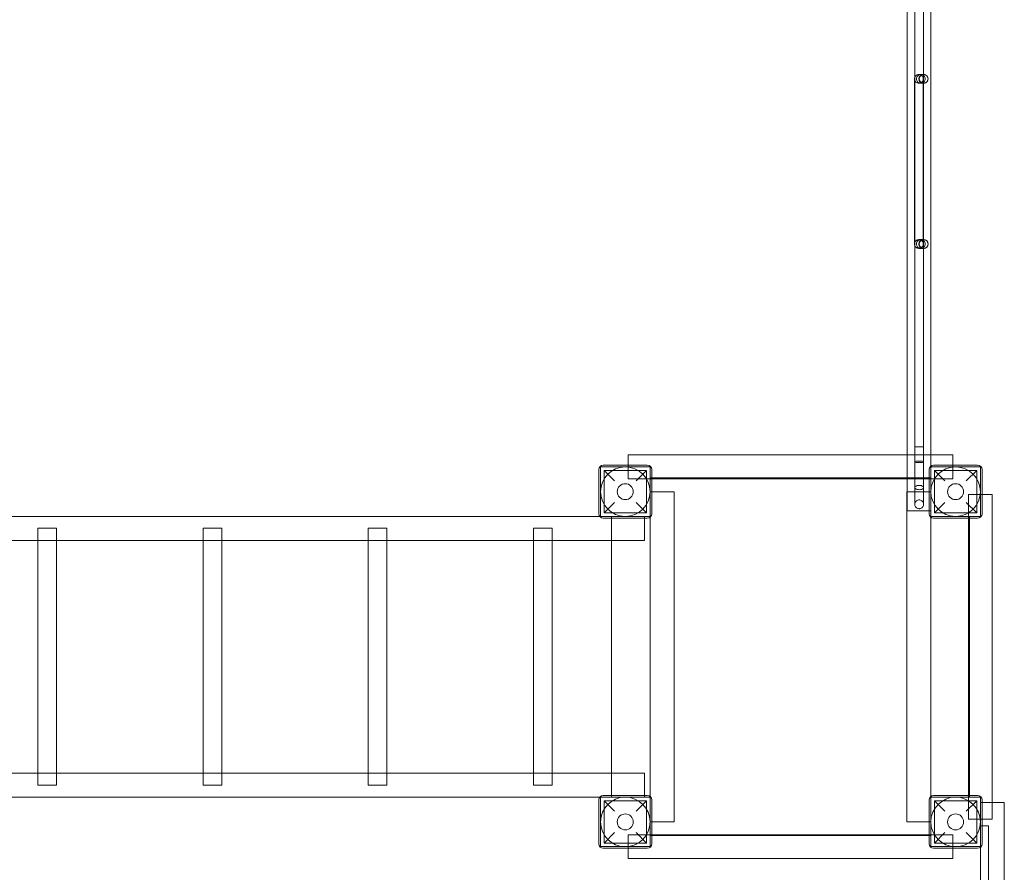
# Model space of a CAD drawing. Units: millimetres. Extents: x -2071 to 6898, y -1667 to 5381.
# Drawn here: x 2396 to 4185, y 706 to 2255 of the extents above; entities that cross this region are included whole.
import ezdxf

# ---------------------------------------------------------------- set-up
doc = ezdxf.new("R2010")
doc.units = ezdxf.units.MM

# ---------------------------------------------------------------- blocks, each defined once
blk = doc.blocks.new('A$Cc7d2c91c')
at = {"color": 0, "linetype": 'Continuous', "lineweight": 0}
for p, q in [((2095.8, 4200.4), (2095.8, 6070.4)), ((2138.8, 4281.6), (2138.8, 5989.2)), ((2109.8, 5951.7), (2109.8, 4317.1)), ((2125.8, 5951.7), (2125.8, 4317.1)), ((2117.3, 4993.4), (2121.3, 4993.4)), ((2124.8, 4993.4), (2120.7, 4993.4)), ((2125.8, 4993.4), (2125.3, 4993.4)), ((2109.3, 4975.4), (2109.3, 4985.4)), ((2109.3, 4695.4), (2109.3, 4975.4)), ((2121.3, 4977.4), (2117.3, 4977.4)), ((2124.8, 4977.4), (2120.7, 4977.4)), ((2125.3, 4985.4), (2125.3, 4975.4)), ((2125.8, 4977.4), (2125.3, 4977.4)), ((2125.3, 4695.4), (2125.3, 4975.4)), ((2109.3, 4685.4), (2109.3, 4695.4)), ((2117.3, 4693.4), (2121.3, 4693.4)), ((2124.8, 4693.4), (2120.7, 4693.4)), ((2125.3, 4695.4), (2125.3, 4685.4)), ((2125.8, 4693.4), (2125.3, 4693.4)), ((2121.3, 4677.4), (2117.3, 4677.4)), ((2124.8, 4677.4), (2120.7, 4677.4)), ((2125.8, 4677.4), (2125.3, 4677.4)), ((2125.8, 4317.1), (2109.8, 4317.1)), ((2095.8, 4302.2), (1588.9, 4302.2)), ((1588.9, 4302.2), (1588.9, 4283.4)), ((2138.8, 4302.2), (2095.8, 4302.2)), ((2178.9, 4302.2), (2138.8, 4302.2)), ((2178.9, 4283.4), (2178.9, 4302.2)), ((1535.9, 4275.4), (1535.9, 4195.4)), ((1538.9, 4280.4), (1538.9, 4190.4)), ((1628.9, 4280.4), (1538.9, 4280.4)), ((1623.9, 4283.4), (1543.9, 4283.4)), ((1588.9, 4283.4), (1588.9, 4258.7)), ((1628.9, 4190.4), (1628.9, 4280.4)), ((1631.9, 4195.4), (1631.9, 4275.4)), ((2135.9, 4195.4), (2135.9, 4275.4)), ((2138.8, 4200.4), (2138.8, 4281.6)), ((2138.9, 4280.4), (2138.9, 4190.4)), ((2228.9, 4280.4), (2138.9, 4280.4)), ((2143.9, 4283.4), (2223.9, 4283.4)), ((2178.9, 4258.7), (2178.9, 4283.4)), ((2228.9, 4190.4), (2228.9, 4280.4)), ((2231.9, 4275.4), (2231.9, 4195.4)), ((1545.4, 4273.9), (1622.4, 4273.9)), ((1564.4, 4254.9), (1545.4, 4273.9)), ((1545.4, 4273.9), (1545.4, 4196.9)), ((1631.9, 4258.7), (1588.9, 4258.7)), ((1622.4, 4273.9), (1603.4, 4254.9)), ((1622.4, 4273.9), (1622.4, 4196.9)), ((1628.9, 4260.4), (2138.9, 4260.4)), ((2095.8, 4258.7), (1631.9, 4258.7)), ((2178.9, 4258.7), (2095.8, 4258.7)), ((2222.4, 4273.9), (2145.4, 4273.9)), ((2145.4, 4273.9), (2164.4, 4254.9)), ((2145.4, 4273.9), (2145.4, 4196.9)), ((2203.4, 4254.9), (2222.4, 4273.9)), ((2222.4, 4273.9), (2222.4, 4196.9)), ((1672.4, 4235.4), (1628.9, 4235.4)), ((1672.4, 3635.4), (1672.4, 4235.4)), ((2095.4, 3635.4), (2095.4, 4235.4)), ((2138.9, 4235.4), (2095.4, 4235.4)), ((2207.4, 4230.4), (2207.4, 4187.4)), ((2207.5, 4230.4), (2207.4, 4230.4)), ((2231.9, 4230.4), (2207.5, 4230.4)), ((2207.5, 4187.4), (2207.5, 4230.4)), ((2250.6, 4230.4), (2231.9, 4230.4)), ((2250.4, 4230.4), (2250.4, 3640.4)), ((2250.6, 3640.4), (2250.6, 4230.4)), ((1545.4, 4196.9), (1564.4, 4215.9)), ((1603.4, 4215.9), (1622.4, 4196.9)), ((2164.4, 4215.9), (2145.4, 4196.9)), ((2222.4, 4196.9), (2203.4, 4215.9)), ((430.2, 4190.4), (1537.6, 4190.4)), ((1537.6, 4190.4), (1618.9, 4190.4)), ((1538.9, 4190.4), (1628.9, 4190.4)), ((1543.9, 4187.4), (1623.9, 4187.4)), ((1545.4, 4196.9), (1622.4, 4196.9)), ((1558.9, 4146.9), (1558.9, 4190.4)), ((1618.9, 4187.4), (1618.9, 4190.4)), ((1618.9, 4146.9), (1618.9, 4187.4)), ((1628.9, 3680.4), (1628.9, 4190.4)), ((2095.8, 4200.4), (2135.9, 4200.4)), ((2135.9, 4200.4), (2138.8, 4200.4)), ((2138.9, 3680.4), (2138.9, 4190.4)), ((2138.9, 4190.4), (2228.9, 4190.4)), ((2223.9, 4187.4), (2143.9, 4187.4)), ((2222.4, 4196.9), (2145.4, 4196.9)), ((2207.4, 4187.4), (2207.4, 3683.4)), ((2207.5, 3683.4), (2207.5, 4187.4)), ((2208.9, 4190.4), (2208.9, 3680.4)), ((517.1, 4169.2), (550.8, 4169.2)), ((517.1, 4146.9), (517.1, 4169.2)), ((550.8, 4146.9), (550.8, 4169.2)), ((817.1, 4169.2), (850.8, 4169.2)), ((817.1, 4146.9), (817.1, 4169.2)), ((850.8, 4146.9), (850.8, 4169.2)), ((1117.1, 4169.2), (1150.8, 4169.2)), ((1117.1, 4146.9), (1117.1, 4169.2)), ((1150.8, 4146.9), (1150.8, 4169.2)), ((1417.1, 4169.2), (1450.8, 4169.2)), ((1417.1, 4146.9), (1417.1, 4169.2)), ((1450.8, 4146.9), (1450.8, 4169.2)), ((348.9, 4146.9), (1618.9, 4146.9)), ((517.1, 3723.9), (517.1, 4146.9)), ((550.8, 3723.9), (550.8, 4146.9)), ((817.1, 3723.9), (817.1, 4146.9)), ((850.8, 3723.9), (850.8, 4146.9)), ((1117.1, 3723.9), (1117.1, 4146.9)), ((1150.8, 3723.9), (1150.8, 4146.9)), ((1417.1, 3723.9), (1417.1, 4146.9)), ((1450.8, 3723.9), (1450.8, 4146.9)), ((1558.9, 3723.9), (1558.9, 4146.9)), ((348.9, 3723.9), (1618.9, 3723.9)), ((517.1, 3702.2), (517.1, 3723.9)), ((550.8, 3702.2), (550.8, 3723.9)), ((817.1, 3702.2), (817.1, 3723.9)), ((850.8, 3702.2), (850.8, 3723.9)), ((1117.1, 3702.2), (1117.1, 3723.9)), ((1150.8, 3702.2), (1150.8, 3723.9)), ((1417.1, 3702.2), (1417.1, 3723.9)), ((1450.8, 3702.2), (1450.8, 3723.9)), ((1558.9, 3680.4), (1558.9, 3723.9)), ((1618.9, 3683.4), (1618.9, 3723.9)), ((550.8, 3702.2), (517.1, 3702.2)), ((850.8, 3702.2), (817.1, 3702.2)), ((1150.8, 3702.2), (1117.1, 3702.2)), ((1450.8, 3702.2), (1417.1, 3702.2)), ((430.2, 3680.4), (1537.6, 3680.4)), ((1535.9, 3595.4), (1535.9, 3675.4)), ((1537.6, 3680.4), (1618.9, 3680.4)), ((1538.9, 3680.4), (1538.9, 3590.4)), ((1628.9, 3680.4), (1538.9, 3680.4)), ((1543.9, 3683.4), (1623.9, 3683.4)), ((1545.4, 3673.9), (1564.4, 3654.9)), ((1545.4, 3673.9), (1622.4, 3673.9)), ((1545.4, 3596.9), (1545.4, 3673.9)), ((1603.4, 3654.9), (1622.4, 3673.9)), ((1618.9, 3680.4), (1618.9, 3683.4)), ((1622.4, 3596.9), (1622.4, 3673.9)), ((1628.9, 3590.4), (1628.9, 3680.4)), ((1631.9, 3675.4), (1631.9, 3595.4)), ((2135.9, 3675.4), (2135.9, 3595.4)), ((2138.9, 3680.4), (2138.9, 3590.4)), ((2228.9, 3680.4), (2138.9, 3680.4)), ((2223.9, 3683.4), (2143.9, 3683.4)), ((2164.4, 3654.9), (2145.4, 3673.9)), ((2222.4, 3673.9), (2145.4, 3673.9)), ((2145.4, 3596.9), (2145.4, 3673.9)), ((2222.4, 3673.9), (2203.4, 3654.9)), ((2207.4, 3683.4), (2207.4, 3640.4)), ((2207.5, 3640.4), (2207.5, 3683.4)), ((2222.4, 3596.9), (2222.4, 3673.9)), ((2228.9, 3590.4), (2228.9, 3680.4)), ((2250.6, 3670.4), (2228.9, 3670.4)), ((2231.9, 3595.4), (2231.9, 3675.4)), ((2272.4, 3670.4), (2250.6, 3670.4)), ((2272.4, 2700.4), (2272.4, 3670.4)), ((1672.4, 3635.4), (1628.9, 3635.4)), ((2138.9, 3635.4), (2095.4, 3635.4)), ((2207.4, 3640.4), (2207.5, 3640.4)), ((2207.5, 3640.4), (2231.9, 3640.4)), ((2231.9, 3640.4), (2250.6, 3640.4)), ((1564.4, 3615.9), (1545.4, 3596.9)), ((1622.4, 3596.9), (1603.4, 3615.9)), ((2145.4, 3596.9), (2164.4, 3615.9)), ((2203.4, 3615.9), (2222.4, 3596.9)), ((2228.9, 3628.4), (2243.9, 3628.4)), ((2243.9, 2743.4), (2243.9, 3628.4)), ((1545.4, 3596.9), (1622.4, 3596.9)), ((1588.9, 3612.2), (1631.9, 3612.2)), ((1588.9, 3612.2), (1588.9, 3587.4)), ((2138.9, 3610.4), (1628.9, 3610.4)), ((1631.9, 3612.2), (2135.9, 3612.2)), ((2135.9, 3612.2), (2178.9, 3612.2)), ((2222.4, 3596.9), (2145.4, 3596.9)), ((2178.9, 3587.4), (2178.9, 3612.2)), ((1538.9, 3590.4), (1628.9, 3590.4)), ((1623.9, 3587.4), (1543.9, 3587.4)), ((1588.9, 3587.4), (1588.9, 3568.7)), ((2138.9, 3590.4), (2228.9, 3590.4)), ((2143.9, 3587.4), (2223.9, 3587.4)), ((2178.9, 3568.7), (2178.9, 3587.4)), ((2228.9, 3589.2), (2228.9, 3590.4)), ((2228.9, 2781.7), (2228.9, 3589.2)), ((1588.9, 3568.7), (2178.9, 3568.7))]:
    blk.add_line(p, q, dxfattribs=at)
for centre, radius in [((1583.9, 4235.4), 45), ((2183.9, 4235.4), 45), ((1583.9, 4235.4), 14.5), ((2183.9, 4235.4), 14.5), ((1583.9, 3635.4), 45), ((2183.9, 3635.4), 45), ((1583.9, 3635.4), 14.5), ((2183.9, 3635.4), 14.5)]:
    blk.add_circle(centre, radius, dxfattribs=at)
for centre, start, end in [((2125.8, 4985.4), 0.0348, 179.9652), ((2125.8, 4985.4), 359.9652, 180.0348), ((2125.8, 4985.4), 180.0348, 359.9652), ((2125.8, 4985.4), 179.9652, 0.0348), ((2125.8, 4685.4), 0.0348, 179.9652), ((2125.8, 4685.4), 359.9652, 180.0348), ((2125.8, 4685.4), 180.0348, 359.9652), ((2125.8, 4685.4), 179.9652, 0.0348), ((1543.9, 4275.4), 90, 180), ((1623.9, 4275.4), 0, 90), ((2143.9, 4275.4), 90, 180), ((2223.9, 4275.4), 0, 90), ((1543.9, 4195.4), 180, 270), ((1623.9, 4195.4), 270, 0), ((2143.9, 4195.4), 180, 270), ((2223.9, 4195.4), 270, 0), ((1543.9, 3675.4), 90, 180), ((1623.9, 3675.4), 0, 90), ((2143.9, 3675.4), 90, 180), ((2223.9, 3675.4), 0, 90), ((1543.9, 3595.4), 180, 270), ((1623.9, 3595.4), 270, 0), ((2143.9, 3595.4), 180, 270), ((2223.9, 3595.4), 270, 0)]:
    blk.add_arc(centre, 8, start, end, dxfattribs=at)
at = {"color": 0, "linetype": 'Continuous', "lineweight": 0, "extrusion": (0, 0, -1)}
for centre, major_axis, ratio, start_param, end_param in [((2125.3, 4985.4), (0, 8), 0.999968, 3.141593, 6.283185), ((2125.3, 4685.4), (0, 8), 0.999968, 3.141593, 6.283185), ((2117.8, 4242.9), (-8, 0), 0.493816, 0, 3.141593), ((2117.8, 4242.9), (8, 0), 0.493816, 0, 3.141593)]:
    blk.add_ellipse(centre, major_axis=major_axis, ratio=ratio, start_param=start_param, end_param=end_param, dxfattribs=at)
blk.add_ellipse((2117.8, 4289.6), major_axis=(-8, 0), ratio=0.173922, dxfattribs=at)
at = {"color": 0, "linetype": 'Continuous', "lineweight": 0}
for points, knots in [([(2117.3, 4977.4), (2118.3, 4977.4), (2119.3, 4977.6), (2120.8, 4978.2), (2121.3, 4978.5), (2122.3, 4979.2), (2122.8, 4979.6), (2123.2, 4980), (2123.9, 4980.8), (2124.4, 4981.7), (2125.1, 4983.6), (2125.3, 4984.7), (2125.2, 4986.7), (2125, 4987.8), (2124.1, 4989.7), (2123.5, 4990.5), (2122, 4991.9), (2121.1, 4992.5), (2119.2, 4993.2), (2118.1, 4993.4), (2116, 4993.4), (2115, 4993.2), (2113.1, 4992.3), (2112.3, 4991.7), (2110.8, 4990.2), (2110.2, 4989.4), (2109.5, 4987.4), (2109.3, 4986.4), (2109.3, 4984.3), (2109.5, 4983.3), (2110.3, 4981.4), (2110.9, 4980.5), (2112.3, 4979), (2113.2, 4978.4), (2115.1, 4977.6), (2116.2, 4977.4), (2117.2, 4977.4), (2117.2, 4977.4), (2117.3, 4977.4)], [43.758906, 43.758906, 43.758906, 43.758906, 46.825735, 46.825735, 48.622413, 48.622413, 50.415084, 50.415084, 50.415084, 53.535954, 53.535954, 56.656986, 56.656986, 59.778113, 59.778113, 62.899253, 62.899253, 66.020347, 66.020347, 69.141399, 69.141399, 72.262472, 72.262472, 75.383647, 75.383647, 78.504982, 78.504982, 81.626473, 81.626473, 84.748059, 84.748059, 87.869654, 87.869654, 90.991197, 90.991197, 94.112689, 94.112689, 94.17399, 94.17399, 94.17399, 94.17399]), ([(2120.7, 4977.4), (2121.2, 4977.4), (2121.7, 4977.5), (2122.7, 4977.6), (2123.3, 4977.8), (2123.8, 4978), (2124.8, 4978.4), (2125.6, 4979), (2127.1, 4980.5), (2127.7, 4981.4), (2128.5, 4983.3), (2128.7, 4984.3), (2128.7, 4986.4), (2128.5, 4987.5), (2127.7, 4989.4), (2127.1, 4990.3), (2125.7, 4991.8), (2124.8, 4992.3), (2122.9, 4993.2), (2121.9, 4993.4), (2119.9, 4993.4), (2118.8, 4993.2), (2116.9, 4992.5), (2116, 4991.9), (2114.5, 4990.5), (2113.9, 4989.6), (2113.1, 4987.7), (2112.9, 4986.7), (2112.8, 4984.6), (2113, 4983.6), (2113.7, 4981.6), (2114.2, 4980.7), (2115.6, 4979.2), (2116.5, 4978.6), (2118.4, 4977.7), (2119.4, 4977.5), (2120.5, 4977.4), (2120.6, 4977.4), (2120.7, 4977.4)], [47.234085, 47.234085, 47.234085, 47.234085, 48.646638, 48.646638, 50.416193, 50.416193, 50.416193, 53.541937, 53.541937, 56.667616, 56.667616, 59.792953, 59.792953, 62.917923, 62.917923, 66.042693, 66.042693, 69.167463, 69.167463, 72.292367, 72.292367, 75.417496, 75.417496, 78.54291, 78.54291, 81.668544, 81.668544, 84.794133, 84.794133, 87.91934, 87.91934, 91.044074, 91.044074, 94.168635, 94.168635, 97.293476, 97.293476, 97.650278, 97.650278, 97.650278, 97.650278]), ([(2125.3, 4993.4), (2124.8, 4993.4), (2124.4, 4993.4), (2123.6, 4993.2), (2123.2, 4993.1), (2122, 4992.8), (2121.2, 4992.4), (2119.9, 4991.4), (2119.3, 4990.8), (2118.3, 4989.4), (2117.9, 4988.6), (2117.4, 4987), (2117.3, 4986.1), (2117.3, 4984.5), (2117.4, 4983.6), (2118, 4982), (2118.4, 4981.2), (2119.4, 4979.9), (2120, 4979.3), (2121.4, 4978.3), (2122.2, 4978), (2123.5, 4977.6), (2124, 4977.5), (2124.7, 4977.4), (2124.8, 4977.4), (2125.1, 4977.4), (2125.1, 4977.4), (2125.2, 4977.4), (2125.2, 4977.4), (2125.3, 4977.4)], [0, 0, 0, 0, 1.266507, 1.266507, 2.502224, 2.502224, 5.034678, 5.034678, 7.567168, 7.567168, 10.099679, 10.099679, 12.632188, 12.632188, 15.164674, 15.164674, 17.697127, 17.697127, 20.229288, 20.229288, 22.776006, 22.776006, 24.288506, 24.288506, 24.790662, 24.790662, 24.957974, 24.957974, 25.041723, 25.041723, 25.041723, 25.041723]), ([(2126, 4993.4), (2125.9, 4993.4), (2125.8, 4993.4), (2124.9, 4993.4), (2124, 4993.2), (2122.4, 4992.6), (2121.7, 4992.2), (2120.3, 4991.2), (2119.7, 4990.5), (2118.8, 4989.1), (2118.5, 4988.3), (2118, 4986.7), (2117.9, 4985.8), (2118, 4984.2), (2118.2, 4983.3), (2118.8, 4981.7), (2119.2, 4981), (2120.3, 4979.7), (2121, 4979.1), (2122.4, 4978.2), (2123.2, 4977.9), (2124.3, 4977.6), (2124.6, 4977.5), (2125.3, 4977.4), (2125.6, 4977.4), (2126, 4977.4)], [0, 0, 0, 0, 0.245469, 0.245469, 2.800144, 2.800144, 5.332195, 5.332195, 7.86462, 7.86462, 10.397056, 10.397056, 12.929544, 12.929544, 15.462071, 15.462071, 17.994591, 17.994591, 20.527063, 20.527063, 23.05949, 23.05949, 24.039541, 24.039541, 25.0347, 25.0347, 25.0347, 25.0347]), ([(2121.3, 4993.4), (2121.5, 4993.4), (2121.6, 4993.4), (2122.4, 4993.4), (2122.8, 4993.4), (2123.8, 4993.4), (2124.3, 4993.4), (2125, 4993.4), (2125.2, 4993.4), (2125.3, 4993.4), (2125.3, 4993.4), (2125.3, 4993.4), (2125.3, 4993.4), (2125.3, 4993.4), (2125.3, 4993.4), (2125.3, 4993.4)], [0, 0, 0, 0, 10.000022, 10.000022, 40.000603, 40.000603, 83.900013, 83.900013, 127.798775, 127.798775, 138.773038, 138.773038, 138.837341, 138.837341, 138.8396, 138.8396, 138.8396, 138.8396]), ([(2124.8, 4993.4), (2125.2, 4993.4), (2125.5, 4993.4), (2125.7, 4993.4), (2125.8, 4993.4), (2125.8, 4993.4)], [0, 0, 0, 0, 10.00702, 10.00702, 10.873222, 10.873222, 10.873222, 10.873222]), ([(2125.8, 4993.4), (2125.9, 4993.4), (2125.9, 4993.4), (2125.9, 4993.4), (2125.9, 4993.4), (2126, 4993.4), (2126, 4993.4), (2126, 4993.4), (2126, 4993.4), (2126, 4993.4), (2126, 4993.4), (2126, 4993.4), (2126, 4993.4), (2126, 4993.4), (2126, 4993.4), (2126, 4993.4), (2126, 4993.4), (2126, 4993.4)], [0, 0, 0, 0, 5.000876, 5.000876, 6.292814, 6.292814, 6.777286, 6.777286, 6.958963, 6.958963, 7.027091, 7.027091, 7.058341, 7.058341, 7.073966, 7.073966, 7.074943, 7.074943, 7.074943, 7.074943]), ([(2126, 4993.4), (2126.1, 4993.4), (2126.2, 4993.4), (2127.2, 4993.4), (2128.1, 4993.2), (2129.7, 4992.6), (2130.4, 4992.1), (2131.7, 4991), (2132.3, 4990.4), (2133.2, 4989), (2133.5, 4988.2), (2133.9, 4986.5), (2134, 4985.7), (2133.9, 4984), (2133.7, 4983.1), (2133, 4981.6), (2132.6, 4980.8), (2131.5, 4979.6), (2130.8, 4979), (2129.4, 4978.1), (2128.6, 4977.8), (2127.3, 4977.5), (2126.9, 4977.5), (2126.3, 4977.4), (2126.1, 4977.4), (2126, 4977.4)], [0, 0, 0, 0, 0.439439, 0.439439, 2.971961, 2.971961, 5.504459, 5.504459, 8.036913, 8.036913, 10.56934, 10.56934, 13.101777, 13.101777, 15.634254, 15.634254, 18.166775, 18.166775, 20.698999, 20.698999, 23.248027, 23.248027, 24.531313, 24.531313, 25.034971, 25.034971, 25.034971, 25.034971]), ([(2125.3, 4977.4), (2125.3, 4977.4), (2125.3, 4977.4), (2125.3, 4977.4), (2125.3, 4977.4), (2125.3, 4977.4), (2125.3, 4977.4), (2125.2, 4977.4), (2125, 4977.4), (2124.3, 4977.4), (2123.8, 4977.4), (2122.8, 4977.4), (2122.4, 4977.4), (2121.6, 4977.4), (2121.5, 4977.4), (2121.3, 4977.4)], [0, 0, 0, 0, 0.00226, 0.00226, 0.066562, 0.066562, 11.040825, 11.040825, 54.939587, 54.939587, 98.838997, 98.838997, 128.839579, 128.839579, 138.8396, 138.8396, 138.8396, 138.8396]), ([(2125.8, 4977.4), (2125.8, 4977.4), (2125.7, 4977.4), (2125.5, 4977.4), (2125.2, 4977.4), (2124.8, 4977.4)], [7.026908, 7.026908, 7.026908, 7.026908, 7.89311, 7.89311, 17.90013, 17.90013, 17.90013, 17.90013]), ([(2126, 4977.4), (2126, 4977.4), (2126, 4977.4), (2126, 4977.4), (2126, 4977.4), (2126, 4977.4), (2126, 4977.4), (2126, 4977.4), (2126, 4977.4), (2126, 4977.4), (2126, 4977.4), (2126, 4977.4), (2126, 4977.4), (2126, 4977.4), (2126, 4977.4), (2125.9, 4977.4), (2125.9, 4977.4), (2125.9, 4977.4), (2125.9, 4977.4), (2125.8, 4977.4), (2125.8, 4977.4), (2125.8, 4977.4)], [0, 0, 0, 0, 0.000195, 0.000195, 0.000977, 0.000977, 0.005148, 0.005148, 0.027395, 0.027395, 0.086721, 0.086721, 0.403128, 0.403128, 0.825003, 0.825003, 3.075083, 3.075083, 6.075272, 6.075272, 7.075279, 7.075279, 7.075279, 7.075279]), ([(2117.3, 4693.4), (2118.3, 4693.4), (2119.3, 4693.2), (2120.8, 4692.6), (2121.3, 4692.3), (2122.3, 4691.6), (2122.8, 4691.2), (2123.2, 4690.8), (2123.9, 4690), (2124.4, 4689.1), (2125.1, 4687.2), (2125.3, 4686.1), (2125.2, 4684.1), (2125, 4683), (2124.1, 4681.2), (2123.5, 4680.3), (2122, 4678.9), (2121.1, 4678.3), (2119.2, 4677.6), (2118.1, 4677.4), (2116, 4677.4), (2115, 4677.7), (2113.1, 4678.5), (2112.3, 4679.1), (2110.8, 4680.6), (2110.2, 4681.5), (2109.5, 4683.4), (2109.3, 4684.4), (2109.3, 4686.5), (2109.5, 4687.5), (2110.3, 4689.5), (2110.9, 4690.3), (2112.3, 4691.8), (2113.2, 4692.4), (2115.1, 4693.2), (2116.2, 4693.4), (2117.2, 4693.4), (2117.2, 4693.4), (2117.3, 4693.4)], [43.758906, 43.758906, 43.758906, 43.758906, 46.825735, 46.825735, 48.622413, 48.622413, 50.415084, 50.415084, 50.415084, 53.535954, 53.535954, 56.656986, 56.656986, 59.778113, 59.778113, 62.899253, 62.899253, 66.020347, 66.020347, 69.141399, 69.141399, 72.262472, 72.262472, 75.383647, 75.383647, 78.504982, 78.504982, 81.626473, 81.626473, 84.748059, 84.748059, 87.869654, 87.869654, 90.991197, 90.991197, 94.112689, 94.112689, 94.17399, 94.17399, 94.17399, 94.17399]), ([(2120.7, 4677.4), (2121.2, 4677.4), (2121.7, 4677.5), (2122.7, 4677.6), (2123.3, 4677.8), (2123.8, 4678), (2124.8, 4678.4), (2125.6, 4679), (2127.1, 4680.5), (2127.7, 4681.4), (2128.5, 4683.3), (2128.7, 4684.3), (2128.7, 4686.4), (2128.5, 4687.5), (2127.7, 4689.4), (2127.1, 4690.3), (2125.7, 4691.8), (2124.8, 4692.3), (2122.9, 4693.2), (2121.9, 4693.4), (2119.9, 4693.4), (2118.8, 4693.2), (2116.9, 4692.5), (2116, 4691.9), (2114.5, 4690.5), (2113.9, 4689.6), (2113.1, 4687.7), (2112.9, 4686.7), (2112.8, 4684.6), (2113, 4683.6), (2113.7, 4681.6), (2114.2, 4680.7), (2115.6, 4679.2), (2116.5, 4678.6), (2118.4, 4677.7), (2119.4, 4677.5), (2120.5, 4677.4), (2120.6, 4677.4), (2120.7, 4677.4)], [47.234085, 47.234085, 47.234085, 47.234085, 48.646638, 48.646638, 50.416193, 50.416193, 50.416193, 53.541937, 53.541937, 56.667616, 56.667616, 59.792953, 59.792953, 62.917923, 62.917923, 66.042693, 66.042693, 69.167463, 69.167463, 72.292367, 72.292367, 75.417496, 75.417496, 78.54291, 78.54291, 81.668544, 81.668544, 84.794133, 84.794133, 87.91934, 87.91934, 91.044074, 91.044074, 94.168635, 94.168635, 97.293476, 97.293476, 97.650278, 97.650278, 97.650278, 97.650278]), ([(2125.3, 4693.4), (2124.8, 4693.4), (2124.4, 4693.4), (2123.6, 4693.2), (2123.2, 4693.1), (2122, 4692.8), (2121.2, 4692.4), (2119.9, 4691.4), (2119.3, 4690.8), (2118.3, 4689.4), (2117.9, 4688.6), (2117.4, 4687), (2117.3, 4686.1), (2117.3, 4684.5), (2117.4, 4683.6), (2118, 4682), (2118.4, 4681.2), (2119.4, 4679.9), (2120, 4679.3), (2121.4, 4678.3), (2122.2, 4678), (2123.5, 4677.6), (2124, 4677.5), (2124.7, 4677.4), (2124.8, 4677.4), (2125.1, 4677.4), (2125.1, 4677.4), (2125.2, 4677.4), (2125.2, 4677.4), (2125.3, 4677.4)], [0, 0, 0, 0, 1.266507, 1.266507, 2.502224, 2.502224, 5.034678, 5.034678, 7.567168, 7.567168, 10.099679, 10.099679, 12.632188, 12.632188, 15.164674, 15.164674, 17.697127, 17.697127, 20.229288, 20.229288, 22.776006, 22.776006, 24.288506, 24.288506, 24.790662, 24.790662, 24.957974, 24.957974, 25.041723, 25.041723, 25.041723, 25.041723]), ([(2126, 4693.4), (2125.9, 4693.4), (2125.8, 4693.4), (2124.9, 4693.4), (2124, 4693.2), (2122.4, 4692.6), (2121.7, 4692.2), (2120.3, 4691.2), (2119.7, 4690.5), (2118.8, 4689.1), (2118.5, 4688.3), (2118, 4686.7), (2117.9, 4685.8), (2118, 4684.2), (2118.2, 4683.3), (2118.8, 4681.7), (2119.2, 4681), (2120.3, 4679.7), (2121, 4679.1), (2122.4, 4678.2), (2123.2, 4677.9), (2124.3, 4677.6), (2124.6, 4677.5), (2125.3, 4677.4), (2125.6, 4677.4), (2126, 4677.4)], [0, 0, 0, 0, 0.245469, 0.245469, 2.800144, 2.800144, 5.332195, 5.332195, 7.86462, 7.86462, 10.397056, 10.397056, 12.929544, 12.929544, 15.462071, 15.462071, 17.994591, 17.994591, 20.527063, 20.527063, 23.05949, 23.05949, 24.039541, 24.039541, 25.0347, 25.0347, 25.0347, 25.0347]), ([(2121.3, 4693.4), (2121.5, 4693.4), (2121.6, 4693.4), (2122.4, 4693.4), (2122.8, 4693.4), (2123.8, 4693.4), (2124.3, 4693.4), (2125, 4693.4), (2125.2, 4693.4), (2125.3, 4693.4), (2125.3, 4693.4), (2125.3, 4693.4), (2125.3, 4693.4), (2125.3, 4693.4), (2125.3, 4693.4), (2125.3, 4693.4)], [0, 0, 0, 0, 10.000022, 10.000022, 40.000603, 40.000603, 83.900013, 83.900013, 127.798775, 127.798775, 138.773038, 138.773038, 138.837341, 138.837341, 138.8396, 138.8396, 138.8396, 138.8396]), ([(2124.8, 4693.4), (2125.2, 4693.4), (2125.5, 4693.4), (2125.7, 4693.4), (2125.8, 4693.4), (2125.8, 4693.4)], [0, 0, 0, 0, 10.00702, 10.00702, 10.873222, 10.873222, 10.873222, 10.873222]), ([(2125.8, 4693.4), (2125.9, 4693.4), (2125.9, 4693.4), (2125.9, 4693.4), (2125.9, 4693.4), (2126, 4693.4), (2126, 4693.4), (2126, 4693.4), (2126, 4693.4), (2126, 4693.4), (2126, 4693.4), (2126, 4693.4), (2126, 4693.4), (2126, 4693.4), (2126, 4693.4), (2126, 4693.4), (2126, 4693.4), (2126, 4693.4)], [0, 0, 0, 0, 5.000876, 5.000876, 6.292814, 6.292814, 6.777286, 6.777286, 6.958963, 6.958963, 7.027091, 7.027091, 7.058341, 7.058341, 7.073966, 7.073966, 7.074943, 7.074943, 7.074943, 7.074943]), ([(2126, 4693.4), (2126.1, 4693.4), (2126.2, 4693.4), (2127.2, 4693.4), (2128.1, 4693.2), (2129.7, 4692.6), (2130.4, 4692.1), (2131.7, 4691), (2132.3, 4690.4), (2133.2, 4689), (2133.5, 4688.2), (2133.9, 4686.5), (2134, 4685.7), (2133.9, 4684), (2133.7, 4683.1), (2133, 4681.6), (2132.6, 4680.8), (2131.5, 4679.6), (2130.8, 4679), (2129.4, 4678.1), (2128.6, 4677.8), (2127.3, 4677.5), (2126.9, 4677.5), (2126.3, 4677.4), (2126.1, 4677.4), (2126, 4677.4)], [0, 0, 0, 0, 0.439439, 0.439439, 2.971961, 2.971961, 5.504459, 5.504459, 8.036913, 8.036913, 10.56934, 10.56934, 13.101777, 13.101777, 15.634254, 15.634254, 18.166775, 18.166775, 20.698999, 20.698999, 23.248027, 23.248027, 24.531313, 24.531313, 25.034971, 25.034971, 25.034971, 25.034971]), ([(2125.3, 4677.4), (2125.3, 4677.4), (2125.3, 4677.4), (2125.3, 4677.4), (2125.3, 4677.4), (2125.3, 4677.4), (2125.3, 4677.4), (2125.2, 4677.4), (2125, 4677.4), (2124.3, 4677.4), (2123.8, 4677.4), (2122.8, 4677.4), (2122.4, 4677.4), (2121.6, 4677.4), (2121.5, 4677.4), (2121.3, 4677.4)], [0, 0, 0, 0, 0.00226, 0.00226, 0.066562, 0.066562, 11.040825, 11.040825, 54.939587, 54.939587, 98.838997, 98.838997, 128.839579, 128.839579, 138.8396, 138.8396, 138.8396, 138.8396]), ([(2125.8, 4677.4), (2125.8, 4677.4), (2125.7, 4677.4), (2125.5, 4677.4), (2125.2, 4677.4), (2124.8, 4677.4)], [7.026908, 7.026908, 7.026908, 7.026908, 7.89311, 7.89311, 17.90013, 17.90013, 17.90013, 17.90013]), ([(2126, 4677.4), (2126, 4677.4), (2126, 4677.4), (2126, 4677.4), (2126, 4677.4), (2126, 4677.4), (2126, 4677.4), (2126, 4677.4), (2126, 4677.4), (2126, 4677.4), (2126, 4677.4), (2126, 4677.4), (2126, 4677.4), (2126, 4677.4), (2126, 4677.4), (2125.9, 4677.4), (2125.9, 4677.4), (2125.9, 4677.4), (2125.9, 4677.4), (2125.8, 4677.4), (2125.8, 4677.4), (2125.8, 4677.4)], [0, 0, 0, 0, 0.000195, 0.000195, 0.000977, 0.000977, 0.005148, 0.005148, 0.027395, 0.027395, 0.086721, 0.086721, 0.403128, 0.403128, 0.825003, 0.825003, 3.075083, 3.075083, 6.075272, 6.075272, 7.075279, 7.075279, 7.075279, 7.075279]), ([(2109.8, 4319.1), (2109.8, 4319.1), (2109.8, 4319.1), (2109.8, 4318.4), (2109.8, 4317.8), (2109.8, 4317.1)], [-0.129136, -0.129136, -0.129136, -0.129136, 0, 0, 1.871991, 1.871991, 1.871991, 1.871991]), ([(2109.8, 4243.5), (2109.8, 4246.4), (2109.8, 4249.3), (2109.8, 4255.4), (2109.8, 4258.4), (2109.8, 4264.7), (2109.8, 4267.9), (2109.8, 4274.4), (2109.8, 4277.7), (2109.8, 4284.3), (2109.8, 4287.6), (2109.8, 4294.3), (2109.8, 4297.7), (2109.8, 4304.5), (2109.8, 4307.8), (2109.8, 4313.2), (2109.8, 4315.2), (2109.8, 4317.1)], [0, 0, 0, 0, 10.00753, 10.00753, 20.167673, 20.167673, 30.327659, 30.327659, 40.487645, 40.487645, 50.647632, 50.647632, 60.807618, 60.807618, 70.967604, 70.967604, 76.890673, 76.890673, 76.890673, 76.890673]), ([(2125.8, 4317.1), (2125.8, 4317.8), (2125.8, 4318.4), (2125.8, 4319.1), (2125.8, 4319.1), (2125.8, 4319.1)], [0, 0, 0, 0, 1.872005, 1.872005, 2.001142, 2.001142, 2.001142, 2.001142]), ([(2125.8, 4317.1), (2125.8, 4314.5), (2125.8, 4311.8), (2125.8, 4305.8), (2125.8, 4302.4), (2125.8, 4295.6), (2125.8, 4292.3), (2125.8, 4285.6), (2125.8, 4282.2), (2125.8, 4275.7), (2125.8, 4272.4), (2125.8, 4266), (2125.8, 4262.8), (2125.8, 4256.5), (2125.8, 4253.5), (2125.8, 4248.1), (2125.8, 4245.8), (2125.8, 4243.5)], [2.004247, 2.004247, 2.004247, 2.004247, 10.00753, 10.00753, 20.167673, 20.167673, 30.327659, 30.327659, 40.487645, 40.487645, 50.647632, 50.647632, 60.807618, 60.807618, 70.967604, 70.967604, 78.894984, 78.894984, 78.894984, 78.894984]), ([(2109.8, 4212.5), (2109.8, 4212.5), (2109.8, 4212.5), (2109.8, 4212.5), (2109.8, 4212.5), (2109.8, 4212.5), (2109.8, 4212.5), (2109.8, 4212.5), (2109.8, 4212.5), (2109.8, 4212.5), (2109.8, 4212.5), (2109.8, 4212.5), (2109.8, 4212.5), (2109.8, 4212.5), (2109.8, 4212.5), (2109.8, 4212.5), (2109.8, 4212.5), (2109.8, 4212.5), (2109.8, 4212.5), (2109.8, 4212.6), (2109.8, 4212.6), (2109.8, 4212.9), (2109.8, 4213.3), (2109.8, 4214.2), (2109.8, 4214.8), (2109.8, 4216.2), (2109.8, 4217), (2109.8, 4218.8), (2109.8, 4219.8), (2109.8, 4222), (2109.8, 4223.1), (2109.8, 4225.6), (2109.8, 4226.9), (2109.8, 4229.5), (2109.8, 4230.8), (2109.8, 4233.5), (2109.8, 4234.8), (2109.8, 4237.4), (2109.8, 4238.7), (2109.8, 4240.9), (2109.8, 4241.8), (2109.8, 4243), (2109.8, 4243.2), (2109.8, 4243.5)], [0, 0, 0, 0, 0.000049, 0.000049, 0.000146, 0.000146, 0.000537, 0.000537, 0.002387, 0.002387, 0.022121, 0.022121, 0.048434, 0.048434, 0.1186, 0.1186, 0.492836, 0.492836, 0.991835, 0.991835, 2.985109, 2.985109, 6.98678, 6.98678, 10.988451, 10.988451, 14.990121, 14.990121, 18.991792, 18.991792, 22.993463, 22.993463, 26.995134, 26.995134, 30.996805, 30.996805, 34.998435, 34.998435, 39.006032, 39.006032, 42.014553, 42.014553, 43.014866, 43.014866, 43.014866, 43.014866]), ([(2125.8, 4243.5), (2125.8, 4242.4), (2125.8, 4241.2), (2125.8, 4238.7), (2125.8, 4237.4), (2125.8, 4234.8), (2125.8, 4233.5), (2125.8, 4230.8), (2125.8, 4229.5), (2125.8, 4226.9), (2125.8, 4225.6), (2125.8, 4223.1), (2125.8, 4222), (2125.8, 4219.8), (2125.8, 4218.8), (2125.8, 4217), (2125.8, 4216.2), (2125.8, 4214.8), (2125.8, 4214.2), (2125.8, 4213.3), (2125.8, 4212.9), (2125.8, 4212.6), (2125.8, 4212.6), (2125.8, 4212.5), (2125.8, 4212.5), (2125.8, 4212.5), (2125.8, 4212.5), (2125.8, 4212.5), (2125.8, 4212.5), (2125.8, 4212.5), (2125.8, 4212.5), (2125.8, 4212.5), (2125.8, 4212.5), (2125.8, 4212.5), (2125.8, 4212.5), (2125.8, 4212.5), (2125.8, 4212.5), (2125.8, 4212.5), (2125.8, 4212.5), (2125.8, 4212.5), (2125.8, 4212.5), (2125.8, 4212.5)], [0, 0, 0, 0, 4.015278, 4.015278, 8.016856, 8.016856, 12.018527, 12.018527, 16.020198, 16.020198, 20.021869, 20.021869, 24.023539, 24.023539, 28.02521, 28.02521, 32.026881, 32.026881, 36.028552, 36.028552, 40.030222, 40.030222, 42.023496, 42.023496, 42.522495, 42.522495, 42.896731, 42.896731, 42.966898, 42.966898, 42.99321, 42.99321, 43.005694, 43.005694, 43.008816, 43.008816, 43.010376, 43.010376, 43.010766, 43.010766, 43.010961, 43.010961, 43.010961, 43.010961]), ([(2125.8, 4212.5), (2125.8, 4212.9), (2125.7, 4213.3), (2125.6, 4214.5), (2125.3, 4215.3), (2124.5, 4216.9), (2124, 4217.6), (2122.8, 4218.7), (2122.1, 4219.3), (2120.6, 4220), (2119.8, 4220.3), (2118.6, 4220.5), (2118.2, 4220.5), (2116.9, 4220.5), (2116.1, 4220.4), (2114.4, 4219.8), (2113.7, 4219.4), (2112.3, 4218.4), (2111.7, 4217.8), (2110.7, 4216.4), (2110.4, 4215.6), (2110, 4214.5), (2109.9, 4214.1), (2109.8, 4213.3), (2109.8, 4212.9), (2109.8, 4212.5)], [0, 0, 0, 0, 1.17711, 1.17711, 3.708405, 3.708405, 6.240513, 6.240513, 8.773515, 8.773515, 11.324689, 11.324689, 12.517254, 12.517254, 15.073352, 15.073352, 17.606673, 17.606673, 20.139347, 20.139347, 22.670932, 22.670932, 23.839709, 23.839709, 25.034462, 25.034462, 25.034462, 25.034462]), ([(2125.8, 4212.5), (2125.8, 4212.1), (2125.7, 4211.7), (2125.6, 4210.5), (2125.3, 4209.7), (2124.5, 4208.2), (2124, 4207.5), (2122.8, 4206.3), (2122.1, 4205.8), (2120.6, 4205), (2119.8, 4204.7), (2118.6, 4204.5), (2118.2, 4204.5), (2116.9, 4204.5), (2116.1, 4204.7), (2114.4, 4205.2), (2113.7, 4205.6), (2112.3, 4206.6), (2111.7, 4207.2), (2110.7, 4208.6), (2110.4, 4209.4), (2110, 4210.5), (2109.9, 4210.9), (2109.8, 4211.7), (2109.8, 4212.1), (2109.8, 4212.5)], [0, 0, 0, 0, 1.178136, 1.178136, 3.710373, 3.710373, 6.242896, 6.242896, 8.775272, 8.775272, 11.325302, 11.325302, 12.519266, 12.519266, 15.074204, 15.074204, 17.606531, 17.606531, 20.139147, 20.139147, 22.671529, 22.671529, 23.84197, 23.84197, 25.038486, 25.038486, 25.038486, 25.038486])]:
    blk.add_open_spline(points, degree=3, knots=knots, dxfattribs=at)

msp = doc.modelspace()

# ---------------------------------------------------------------- block references
msp.add_blockref('A$Cc7d2c91c', (1912.3, -2837.8))

doc.saveas('drawing.dxf')
